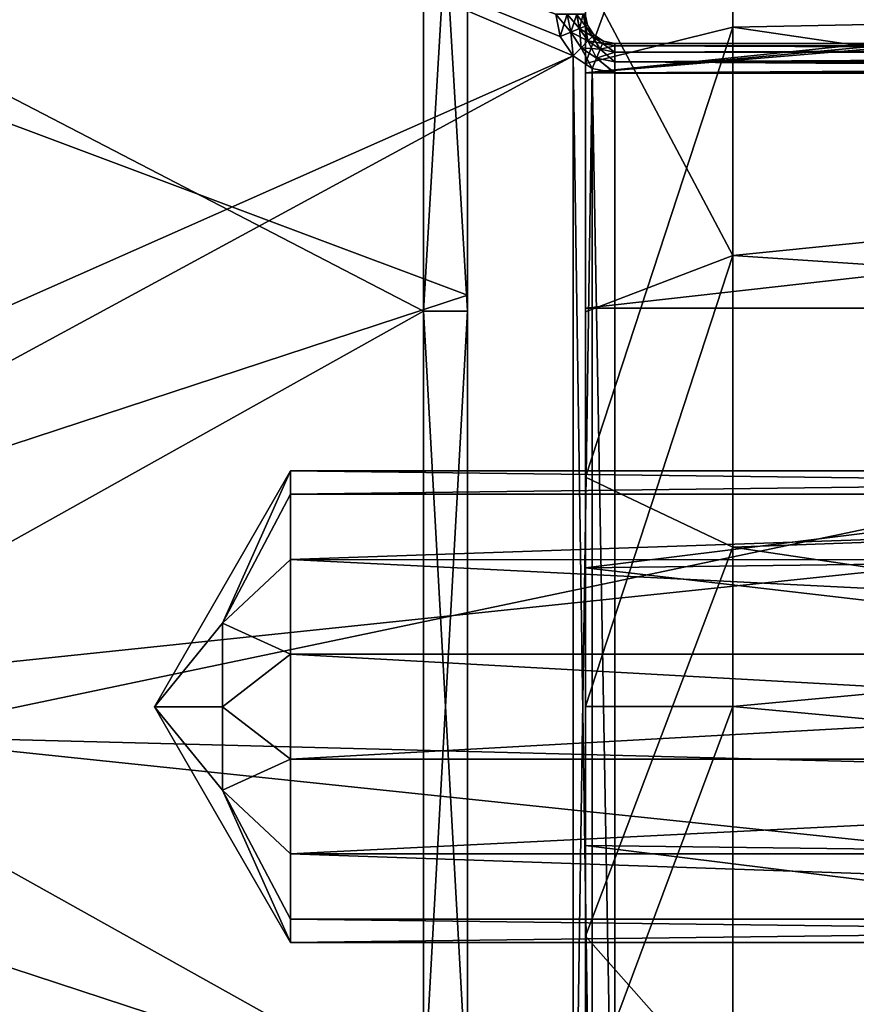
# Model space of a CAD drawing. Extents: x -62 to 87, y -108 to 382.
# Drawn here: x 61 to 67, y -2 to 5 of the extents above; entities that cross this region are included whole.
import ezdxf

# ---------------------------------------------------------------- set-up
doc = ezdxf.new("R2010")
doc.units = 0
doc.header["$MEASUREMENT"] = 0

msp = doc.modelspace()

# ---------------------------------------------------------------- linework, layer by layer
for points in [[(86.999176, 8.826973, -19.329803), (86.999275, 3.023693, -21.033833), (58.099789, 5.499899, -20.525871)], [(86.999489, 3.023478, 21.033569), (86.999374, 8.826775, 19.329597), (58.099998, 5.499689, 20.525928)], [(55.600021, 5.979487, 18.402899), (64.100014, 2.791356, 15.830799), (64.100029, 8.037457, 13.921399)], [(55.600021, 5.979487, -18.402899), (64.100029, 8.037457, -13.921399), (64.100014, 2.791356, -15.830799)], [(64.100029, 8.037457, 13.921399), (64.100014, 2.791356, 15.830799), (64.100029, 7.724956, 13.380099)], [(64.100029, 7.724956, -13.380099), (64.100014, 2.791356, -15.830799), (64.100029, 8.037457, -13.921399)], [(63.800026, 7.724957, -13.380099), (59.000019, 5.175975, -15.930199), (63.800011, 2.682857, -15.215299)], [(63.800011, 2.682857, 15.215299), (59.000019, 5.175975, 15.930199), (63.800026, 7.724957, 13.380099)], [(63.800011, 2.682857, 15.215299), (63.800026, 7.724957, 13.380099), (64.100006, 2.682856, 15.215299)], [(63.800026, 7.724957, -13.380099), (63.800011, 2.682857, -15.215299), (64.100029, 7.724956, -13.380099)], [(64.100029, 7.724956, -13.380099), (63.800011, 2.682857, -15.215299), (64.100006, 2.682856, -15.215299)], [(64.100006, 2.682856, 15.215299), (63.800026, 7.724957, 13.380099), (64.100029, 7.724956, 13.380099)], [(64.100014, 2.791356, 15.830799), (64.100006, 2.682856, 15.215299), (64.100029, 7.724956, 13.380099)], [(64.100006, 2.682856, -15.215299), (64.100014, 2.791356, -15.830799), (64.100029, 7.724956, -13.380099)], [(65.899689, 7.101632, -3.682804), (64.899757, 4.364113, -5.472912), (64.899727, 6.306463, -3.037303)], [(65.899689, 7.101632, -3.682804), (65.899727, 4.608994, -6.538716), (64.899757, 4.364113, -5.472912)], [(85.09935, 4.987316, -6.254813), (65.899727, 4.608994, -6.538716), (65.899689, 7.101632, -3.682804)], [(64.899803, 4.299771, 3.012087), (64.899757, 6.46693, 2.678798), (64.899788, 4.820166, 2.07999)], [(64.899803, 4.299771, 3.012087), (64.899796, 4.949448, 4.94969), (64.899757, 6.46693, 2.678798)], [(64.899765, 4.820187, -2.08001), (64.899727, 6.306463, -3.037303), (64.899773, 4.299801, -3.012113)], [(64.899773, 4.299801, -3.012113), (64.899727, 6.306463, -3.037303), (64.899765, 4.299809, -4.500013)], [(64.899765, 4.299809, -4.500013), (64.899727, 6.306463, -3.037303), (64.899757, 4.364113, -5.472912)], [(61.099091, 5.999141, -4.500173), (55.849197, 0.444349, -4.500175), (61.022591, 6.014342, -4.500173)], [(55.849247, 0.444303, 4.499825), (61.099136, 5.999095, 4.499827), (61.022636, 6.014297, 4.499827)], [(55.600021, 5.979487, 18.402899), (55.599998, -0.000013, 19.349998), (64.100014, 2.791356, 15.830799)], [(55.599998, -0.000013, -19.349998), (55.600021, 5.979487, -18.402899), (64.100014, 2.791356, -15.830799)], [(64.816254, 4.4163, -4.5002), (55.849197, 0.444349, -4.500175), (61.099091, 5.999141, -4.500173)], [(55.849247, 0.444303, 4.499825), (64.816299, 4.416255, 4.4998), (61.099136, 5.999095, 4.499827)], [(64.729446, 4.545999, -4.500199), (64.816254, 4.4163, -4.5002), (61.099091, 5.999141, -4.500173)], [(64.699051, 4.699097, -4.500198), (64.729446, 4.545999, -4.500199), (61.099091, 5.999141, -4.500173)], [(64.816299, 4.416255, 4.4998), (64.729492, 4.545953, 4.499801), (61.099136, 5.999095, 4.499827)], [(64.729492, 4.545953, 4.499801), (64.699097, 4.699051, 4.499802), (61.099136, 5.999095, 4.499827)], [(65.899826, 3.061253, 7.390975), (65.899765, 5.656612, 5.656889), (64.899796, 4.949448, 4.94969)], [(85.099411, 4.987252, 6.254588), (65.899765, 5.656612, 5.656889), (65.899826, 3.061253, 7.390975)], [(86.999275, 3.023693, -21.033833), (58.099888, 0.000109, -21.25), (58.099789, 5.499899, -20.525871)], [(86.999489, 3.023478, 21.033569), (58.099998, 5.499689, 20.525928), (58.100109, -0.000109, 21.25)], [(60.099865, -0.201735, -19.499012), (85.099281, 5.046479, -18.835712), (60.099758, 5.516851, -18.703283)], [(60.099949, 5.516659, 18.703318), (85.09948, 5.046287, 18.835487), (60.100063, -0.201934, 19.498989)], [(59.000019, 5.175975, -15.930199), (59, -0.000025, -16.749998), (63.800011, 2.682857, -15.215299)], [(59, -0.000025, 16.749998), (59.000019, 5.175975, 15.930199), (63.800011, 2.682857, 15.215299)], [(85.099396, -0.851004, -19.481543), (85.099281, 5.046479, -18.835712), (60.099865, -0.201735, -19.499012)], [(85.09948, 5.046287, 18.835487), (85.099594, -0.851203, 19.481256), (60.100063, -0.201934, 19.498989)], [(65.899826, 3.061253, 7.390975), (64.899796, 4.949448, 4.94969), (64.899849, 2.678585, 6.467179)], [(64.899849, 2.678585, 6.467179), (64.899796, 4.949448, 4.94969), (64.899811, 4.299763, 4.499987)], [(64.899811, 4.299763, 4.499987), (64.899796, 4.949448, 4.94969), (64.899803, 4.299771, 3.012087)], [(85.09935, 4.987316, -6.254813), (85.099403, 1.779686, -7.799529), (65.899727, 4.608994, -6.538716)], [(85.099487, 1.779606, 7.799271), (85.099411, 4.987252, 6.254588), (65.899826, 3.061253, 7.390975)], [(64.899773, 4.299801, -3.012113), (70.200859, 4.848584, -2.012737), (64.899765, 4.820187, -2.08001)], [(64.899773, 4.299801, -3.012113), (71.083046, 4.819668, -2.081242), (70.200859, 4.848584, -2.012737)], [(64.899773, 4.299801, -3.012113), (79.099495, 4.299528, -3.012186), (71.083046, 4.819668, -2.081242)], [(64.899788, 4.820166, 2.07999), (70.516479, 4.819658, 2.081161), (64.899803, 4.299771, 3.012087)], [(79.099525, 4.299498, 3.012014), (64.899803, 4.299771, 3.012087), (70.516479, 4.819658, 2.081161)], [(64.775543, 4.699095, -4.484998), (64.729446, 4.545999, -4.500199), (64.699051, 4.699097, -4.500198)], [(64.800293, 4.575252, 4.484601), (64.775589, 4.699049, 4.484601), (64.699097, 4.699051, 4.499802)], [(64.800293, 4.575252, 4.484601), (64.699097, 4.699051, 4.499802), (64.729492, 4.545953, 4.499801)], [(64.800247, 4.575297, -4.484999), (64.729446, 4.545999, -4.500199), (64.775543, 4.699095, -4.484998)], [(64.860146, 4.600095, -4.441599), (64.775543, 4.699095, -4.484998), (64.840446, 4.699094, -4.441599)], [(64.860146, 4.600095, -4.441599), (64.800247, 4.575297, -4.484999), (64.775543, 4.699095, -4.484998)], [(64.800293, 4.575252, 4.484601), (64.840492, 4.699048, 4.441201), (64.775589, 4.699049, 4.484601)], [(64.800293, 4.575252, 4.484601), (64.860191, 4.600049, 4.441201), (64.840492, 4.699048, 4.441201)], [(64.900246, 4.616694, -4.3767), (64.840446, 4.699094, -4.441599), (64.883842, 4.699092, -4.376699)], [(64.900246, 4.616694, -4.3767), (64.860146, 4.600095, -4.441599), (64.840446, 4.699094, -4.441599)], [(64.860191, 4.600049, 4.441201), (64.883888, 4.699048, 4.376301), (64.840492, 4.699048, 4.441201)], [(64.860191, 4.600049, 4.441201), (64.900291, 4.61665, 4.3763), (64.883888, 4.699048, 4.376301)], [(64.900246, 4.616694, -4.3767), (64.883842, 4.699092, -4.376699), (64.899048, 4.699092, -4.3002)], [(64.900291, 4.61665, 4.3763), (64.899086, 4.699048, 4.299801), (64.883888, 4.699048, 4.376301)], [(64.914291, 4.622549, 4.2998), (64.899048, 4.699092, -4.3002), (64.899086, 4.699048, 4.299801)], [(64.914246, 4.622593, -4.3002), (64.899048, 4.699092, -4.3002), (64.914291, 4.622549, 4.2998)], [(64.900246, 4.616694, -4.3767), (64.899048, 4.699092, -4.3002), (64.914246, 4.622593, -4.3002)], [(64.900291, 4.61665, 4.3763), (64.914291, 4.622549, 4.2998), (64.899086, 4.699048, 4.299801)], [(64.900246, 4.616694, -4.3767), (64.916245, 4.516296, -4.4416), (64.860146, 4.600095, -4.441599)], [(64.860191, 4.600049, 4.441201), (64.946892, 4.54685, 4.3763), (64.900291, 4.61665, 4.3763)], [(64.900246, 4.616694, -4.3767), (64.914246, 4.622593, -4.3002), (64.957649, 4.557694, -4.3002)], [(64.900246, 4.616694, -4.3767), (64.946846, 4.546895, -4.3767), (64.916245, 4.516296, -4.4416)], [(64.900246, 4.616694, -4.3767), (64.957649, 4.557694, -4.3002), (64.946846, 4.546895, -4.3767)], [(64.900291, 4.61665, 4.3763), (64.957687, 4.55765, 4.2998), (64.914291, 4.622549, 4.2998)], [(64.900291, 4.61665, 4.3763), (64.946892, 4.54685, 4.3763), (64.957687, 4.55765, 4.2998)], [(64.957649, 4.557694, -4.3002), (64.914246, 4.622593, -4.3002), (64.914291, 4.622549, 4.2998)], [(64.957687, 4.55765, 4.2998), (64.957649, 4.557694, -4.3002), (64.914291, 4.622549, 4.2998)], [(64.800247, 4.575297, -4.484999), (64.816254, 4.4163, -4.5002), (64.729446, 4.545999, -4.500199)], [(64.800293, 4.575252, 4.484601), (64.729492, 4.545953, 4.499801), (64.816299, 4.416255, 4.4998)], [(64.860146, 4.600095, -4.441599), (64.870346, 4.470398, -4.485), (64.800247, 4.575297, -4.484999)], [(64.800247, 4.575297, -4.484999), (64.870346, 4.470398, -4.485), (64.816254, 4.4163, -4.5002)], [(64.800293, 4.575252, 4.484601), (64.91629, 4.516251, 4.4412), (64.860191, 4.600049, 4.441201)], [(64.800293, 4.575252, 4.484601), (64.870392, 4.470352, 4.4846), (64.91629, 4.516251, 4.4412)], [(64.800293, 4.575252, 4.484601), (64.816299, 4.416255, 4.4998), (64.870392, 4.470352, 4.4846)], [(64.860146, 4.600095, -4.441599), (64.916245, 4.516296, -4.4416), (64.870346, 4.470398, -4.485)], [(64.860191, 4.600049, 4.441201), (64.91629, 4.516251, 4.4412), (64.946892, 4.54685, 4.3763)], [(65.899727, 4.608994, -6.538716), (64.899803, 1.557274, -6.824527), (64.899757, 4.364113, -5.472912)], [(65.899727, 4.608994, -6.538716), (65.899788, 1.081569, -7.926534), (64.899803, 1.557274, -6.824527)], [(64.946846, 4.546895, -4.3767), (65.000046, 4.460196, -4.441601), (64.916245, 4.516296, -4.4416)], [(64.91629, 4.516251, 4.4412), (65.016693, 4.500249, 4.376299), (64.946892, 4.54685, 4.3763)], [(64.946846, 4.546895, -4.3767), (64.957649, 4.557694, -4.3002), (65.022545, 4.514294, -4.300201)], [(64.946846, 4.546895, -4.3767), (65.022545, 4.514294, -4.300201), (65.016647, 4.500294, -4.376701)], [(64.946846, 4.546895, -4.3767), (65.016647, 4.500294, -4.376701), (65.000046, 4.460196, -4.441601)], [(64.946892, 4.54685, 4.3763), (65.022591, 4.51425, 4.299799), (64.957687, 4.55765, 4.2998)], [(64.946892, 4.54685, 4.3763), (65.016693, 4.500249, 4.376299), (65.022591, 4.51425, 4.299799)], [(65.022545, 4.514294, -4.300201), (64.957649, 4.557694, -4.3002), (64.957687, 4.55765, 4.2998)], [(65.022591, 4.51425, 4.299799), (65.022545, 4.514294, -4.300201), (64.957687, 4.55765, 4.2998)], [(85.099403, 1.779686, -7.799529), (65.899788, 1.081569, -7.926534), (65.899727, 4.608994, -6.538716)], [(64.916245, 4.516296, -4.4416), (64.97525, 4.400297, -4.485001), (64.870346, 4.470398, -4.485)], [(64.870392, 4.470352, 4.4846), (65.000092, 4.46015, 4.441199), (64.91629, 4.516251, 4.4412)], [(64.916245, 4.516296, -4.4416), (65.000046, 4.460196, -4.441601), (64.97525, 4.400297, -4.485001)], [(64.91629, 4.516251, 4.4412), (65.000092, 4.46015, 4.441199), (65.016693, 4.500249, 4.376299)], [(65.016647, 4.500294, -4.376701), (65.099045, 4.440495, -4.441602), (65.000046, 4.460196, -4.441601)], [(65.000092, 4.46015, 4.441199), (65.099091, 4.483848, 4.376299), (65.016693, 4.500249, 4.376299)], [(65.000092, 4.46015, 4.441199), (65.099091, 4.440449, 4.441198), (65.099091, 4.483848, 4.376299)], [(65.016647, 4.500294, -4.376701), (65.022545, 4.514294, -4.300201), (65.099045, 4.499092, -4.300201)], [(65.016647, 4.500294, -4.376701), (65.099045, 4.483893, -4.376701), (65.099045, 4.440495, -4.441602)], [(65.016647, 4.500294, -4.376701), (65.099045, 4.499092, -4.300201), (65.099045, 4.483893, -4.376701)], [(65.016693, 4.500249, 4.376299), (65.099091, 4.499048, 4.299799), (65.022591, 4.51425, 4.299799)], [(65.016693, 4.500249, 4.376299), (65.099091, 4.483848, 4.376299), (65.099091, 4.499048, 4.299799)], [(65.099045, 4.499092, -4.300201), (65.022545, 4.514294, -4.300201), (65.022591, 4.51425, 4.299799)], [(65.099091, 4.499048, 4.299799), (65.099045, 4.499092, -4.300201), (65.022591, 4.51425, 4.299799)], [(76.698868, 4.498825, 4.29974), (65.099045, 4.499092, -4.300201), (65.099091, 4.499048, 4.299799)], [(76.698822, 4.498868, -4.300261), (65.099045, 4.499092, -4.300201), (76.698868, 4.498825, 4.29974)], [(76.698822, 4.498868, -4.300261), (65.099045, 4.483893, -4.376701), (65.099045, 4.499092, -4.300201)], [(76.698822, 4.498868, -4.300261), (76.698822, 4.483669, -4.376761), (65.099045, 4.483893, -4.376701)], [(76.698822, 4.483669, -4.376761), (65.099045, 4.440495, -4.441602), (65.099045, 4.483893, -4.376701)], [(76.698822, 4.483669, -4.376761), (76.698822, 4.440271, -4.441661), (65.099045, 4.440495, -4.441602)], [(65.099091, 4.499048, 4.299799), (76.698868, 4.483624, 4.376239), (76.698868, 4.498825, 4.29974)], [(65.099091, 4.499048, 4.299799), (65.099091, 4.483848, 4.376299), (76.698868, 4.483624, 4.376239)], [(65.099091, 4.483848, 4.376299), (76.698868, 4.440225, 4.441139), (76.698868, 4.483624, 4.376239)], [(65.099091, 4.483848, 4.376299), (65.099091, 4.440449, 4.441198), (76.698868, 4.440225, 4.441139)], [(64.816254, 4.4163, -4.5002), (64.816422, -4.41793, -4.500246), (55.849197, 0.444349, -4.500175)], [(55.849262, -0.44568, 4.499821), (64.816299, 4.416255, 4.4998), (55.849247, 0.444303, 4.499825)], [(64.816467, -4.417976, 4.499754), (64.816299, 4.416255, 4.4998), (55.849262, -0.44568, 4.499821)], [(64.870346, 4.470398, -4.485), (64.945953, 4.329499, -4.500201), (64.816254, 4.4163, -4.5002)], [(64.945953, 4.329499, -4.500201), (64.816422, -4.41793, -4.500246), (64.816254, 4.4163, -4.5002)], [(64.870392, 4.470352, 4.4846), (64.816299, 4.416255, 4.4998), (64.945999, 4.329453, 4.499799)], [(64.946159, -4.33118, 4.499754), (64.816299, 4.416255, 4.4998), (64.816467, -4.417976, 4.499754)], [(64.946159, -4.33118, 4.499754), (64.945999, 4.329453, 4.499799), (64.816299, 4.416255, 4.4998)], [(64.870346, 4.470398, -4.485), (64.97525, 4.400297, -4.485001), (64.945953, 4.329499, -4.500201)], [(64.870392, 4.470352, 4.4846), (64.945999, 4.329453, 4.499799), (64.975296, 4.400251, 4.484599)], [(64.870392, 4.470352, 4.4846), (64.975296, 4.400251, 4.484599), (65.000092, 4.46015, 4.441199)], [(65.000046, 4.460196, -4.441601), (65.099045, 4.375596, -4.485002), (64.97525, 4.400297, -4.485001)], [(64.975296, 4.400251, 4.484599), (65.099091, 4.440449, 4.441198), (65.000092, 4.46015, 4.441199)], [(64.975296, 4.400251, 4.484599), (65.099091, 4.37555, 4.484598), (65.099091, 4.440449, 4.441198)], [(65.000046, 4.460196, -4.441601), (65.099045, 4.440495, -4.441602), (65.099045, 4.375596, -4.485002)], [(76.698822, 4.440271, -4.441661), (65.099045, 4.375596, -4.485002), (65.099045, 4.440495, -4.441602)], [(76.698822, 4.440271, -4.441661), (76.698822, 4.375372, -4.485061), (65.099045, 4.375596, -4.485002)], [(65.099091, 4.440449, 4.441198), (65.099091, 4.37555, 4.484598), (76.698868, 4.440225, 4.441139)], [(65.099091, 4.37555, 4.484598), (76.698868, 4.375326, 4.484539), (76.698868, 4.440225, 4.441139)], [(64.899796, 2.70404, -4.500021), (64.899757, 4.364113, -5.472912), (64.899803, 1.557274, -6.824527)], [(64.899796, 2.70404, -4.500021), (64.899765, 4.299809, -4.500013), (64.899757, 4.364113, -5.472912)], [(64.97525, 4.400297, -4.485001), (65.099045, 4.299097, -4.500202), (64.945953, 4.329499, -4.500201)], [(64.975296, 4.400251, 4.484599), (64.945999, 4.329453, 4.499799), (65.099091, 4.299051, 4.499798)], [(64.97525, 4.400297, -4.485001), (65.099045, 4.375596, -4.485002), (65.099045, 4.299097, -4.500202)], [(64.975296, 4.400251, 4.484599), (65.099091, 4.299051, 4.499798), (65.099091, 4.37555, 4.484598)], [(76.698822, 4.375372, -4.485061), (65.099045, 4.299097, -4.500202), (65.099045, 4.375596, -4.485002)], [(76.698822, 4.375372, -4.485061), (76.698822, 4.298873, -4.500262), (65.099045, 4.299097, -4.500202)], [(65.099091, 4.37555, 4.484598), (65.099091, 4.299051, 4.499798), (76.698868, 4.298828, 4.499738)], [(65.099091, 4.37555, 4.484598), (76.698868, 4.298828, 4.499738), (76.698868, 4.375326, 4.484539)], [(64.945953, 4.329499, -4.500201), (64.946114, -4.331134, -4.500246), (64.816422, -4.41793, -4.500246)], [(64.899796, 2.70404, -4.500021), (79.099487, 4.299536, -4.500085), (64.899765, 4.299809, -4.500013)], [(64.899765, 4.299809, -4.500013), (79.099487, 4.299536, -4.500085), (64.899773, 4.299801, -3.012113)], [(64.899773, 4.299801, -3.012113), (79.099487, 4.299536, -4.500085), (79.099495, 4.299528, -3.012186)], [(79.099518, 2.703767, -4.500093), (79.099487, 4.299536, -4.500085), (64.899796, 2.70404, -4.500021)], [(64.899803, 4.299771, 3.012087), (79.099525, 4.299498, 3.012014), (64.899811, 4.299763, 4.499987)], [(64.899841, 2.703994, 4.499979), (64.899849, 2.678585, 6.467179), (64.899811, 4.299763, 4.499987)], [(64.899811, 4.299763, 4.499987), (79.099525, 4.299498, 3.012014), (79.099533, 4.29949, 4.499915)], [(79.099533, 4.29949, 4.499915), (64.899841, 2.703994, 4.499979), (64.899811, 4.299763, 4.499987)], [(79.099564, 2.703721, 4.499907), (64.899841, 2.703994, 4.499979), (79.099533, 4.29949, 4.499915)], [(64.945953, 4.329499, -4.500201), (65.099213, -4.300737, -4.500246), (64.946114, -4.331134, -4.500246)], [(65.099045, 4.299097, -4.500202), (65.099213, -4.300737, -4.500246), (64.945953, 4.329499, -4.500201)], [(65.099258, -4.300783, 4.499754), (64.945999, 4.329453, 4.499799), (64.946159, -4.33118, 4.499754)], [(65.099258, -4.300783, 4.499754), (65.099091, 4.299051, 4.499798), (64.945999, 4.329453, 4.499799)], [(76.698822, 4.298873, -4.500262), (65.099213, -4.300737, -4.500246), (65.099045, 4.299097, -4.500202)], [(65.099258, -4.300783, 4.499754), (76.698868, 4.298828, 4.499738), (65.099091, 4.299051, 4.499798)], [(76.698822, 4.298873, -4.500262), (76.69899, -4.300961, -4.500306), (65.099213, -4.300737, -4.500246)], [(76.699036, -4.301007, 4.499694), (76.698868, 4.298828, 4.499738), (65.099258, -4.300783, 4.499754)], [(86.999275, 3.023693, -21.033833), (86.99939, -3.02459, -21.033865), (58.099888, 0.000109, -21.25)], [(86.999603, -3.024806, 21.033537), (86.999489, 3.023478, 21.033569), (58.100109, -0.000109, 21.25)], [(64.899902, -0.000167, 6.999965), (65.899826, 3.061253, 7.390975), (64.899849, 2.678585, 6.467179)], [(65.899887, -0.000191, 7.99996), (65.899826, 3.061253, 7.390975), (64.899902, -0.000167, 6.999965)], [(85.099487, 1.779606, 7.799271), (65.899826, 3.061253, 7.390975), (65.899887, -0.000191, 7.99996)], [(55.599998, -0.000013, 19.349998), (64.099991, -2.791444, 15.830799), (64.100014, 2.791356, 15.830799)], [(55.599998, -0.000013, -19.349998), (64.100014, 2.791356, -15.830799), (64.099991, -2.791444, -15.830799)], [(64.099991, -2.791444, 15.830799), (64.099991, -2.682944, 15.215299), (64.100014, 2.791356, 15.830799)], [(64.100014, 2.791356, 15.830799), (64.099991, -2.682944, 15.215299), (64.100006, 2.682856, 15.215299)], [(64.100006, 2.682856, -15.215299), (64.099991, -2.682944, -15.215299), (64.100014, 2.791356, -15.830799)], [(64.099991, -2.682944, -15.215299), (64.099991, -2.791444, -15.830799), (64.100014, 2.791356, -15.830799)], [(63.800011, 2.682857, -15.215299), (59, -0.000025, -16.749998), (63.799992, -2.682943, -15.215299)], [(63.799992, -2.682943, 15.215299), (59, -0.000025, 16.749998), (63.800011, 2.682857, 15.215299)], [(63.799992, -2.682943, 15.215299), (63.800011, 2.682857, 15.215299), (64.099991, -2.682944, 15.215299)], [(63.800011, 2.682857, -15.215299), (63.799992, -2.682943, -15.215299), (64.100006, 2.682856, -15.215299)], [(64.100006, 2.682856, -15.215299), (63.799992, -2.682943, -15.215299), (64.099991, -2.682944, -15.215299)], [(64.099991, -2.682944, 15.215299), (63.800011, 2.682857, 15.215299), (64.100006, 2.682856, 15.215299)], [(64.899826, 0.941677, -5.16483), (64.899796, 2.70404, -4.500021), (64.899803, 1.557274, -6.824527)], [(64.899826, 0.941677, -5.16483), (79.099518, 2.703767, -4.500093), (64.899796, 2.70404, -4.500021)], [(83.099472, 1.167722, -5.118522), (79.099518, 2.703767, -4.500093), (64.899826, 0.941677, -5.16483)], [(64.899872, 0.941625, 5.16477), (64.899849, 2.678585, 6.467179), (64.899841, 2.703994, 4.499979)], [(64.899841, 2.703994, 4.499979), (79.099564, 2.703721, 4.499907), (64.899872, 0.941625, 5.16477)], [(64.899902, -0.000167, 6.999965), (64.899849, 2.678585, 6.467179), (64.899872, 0.941625, 5.16477)], [(79.099564, 2.703721, 4.499907), (83.099518, 1.16767, 5.118278), (64.899872, 0.941625, 5.16477)], [(85.099403, 1.779686, -7.799529), (85.099472, -1.780645, -7.799547), (65.899788, 1.081569, -7.926534)], [(85.099548, -1.780725, 7.799253), (85.099487, 1.779606, 7.799271), (65.899887, -0.000191, 7.99996)], [(62.899162, 1.599168, -0.000205), (62.437298, 0.564894, 0.565492), (61.97541, -0.000783, -0.000208)], [(61.97541, -0.000783, -0.000208), (62.43729, 0.5649, -0.565908), (62.899162, 1.599168, -0.000205)], [(62.899162, 1.599168, -0.000205), (62.43729, 0.5649, -0.565908), (62.899162, 1.440775, -0.694406)], [(62.89917, 1.440768, 0.693994), (62.437298, 0.564894, 0.565492), (62.899162, 1.599168, -0.000205)], [(62.899162, 1.599168, -0.000205), (62.899162, 1.440775, -0.694406), (75.748917, 1.598921, -0.000271)], [(75.748924, 1.44052, 0.693929), (62.899162, 1.599168, -0.000205), (75.748917, 1.598921, -0.000271)], [(62.89917, 1.440768, 0.693994), (62.899162, 1.599168, -0.000205), (75.748924, 1.44052, 0.693929)], [(75.748917, 1.598921, -0.000271), (62.899162, 1.440775, -0.694406), (75.748917, 1.440527, -0.694471)], [(65.899788, 1.081569, -7.926534), (64.899864, -1.557966, -6.824443), (64.899803, 1.557274, -6.824527)], [(64.899857, -0.941886, -5.16484), (64.899803, 1.557274, -6.824527), (64.899864, -1.557966, -6.824443)], [(64.899857, -0.941886, -5.16484), (64.899826, 0.941677, -5.16483), (64.899803, 1.557274, -6.824527)], [(62.899162, 1.440775, -0.694406), (62.43729, 0.5649, -0.565908), (62.89917, 0.996786, -1.251108)], [(62.899181, 0.996774, 1.250692), (62.437298, 0.564894, 0.565492), (62.89917, 1.440768, 0.693994)], [(62.899162, 1.440775, -0.694406), (62.89917, 0.996786, -1.251108), (75.748917, 1.440527, -0.694471)], [(62.899181, 0.996774, 1.250692), (62.89917, 1.440768, 0.693994), (75.748924, 1.44052, 0.693929)], [(75.748917, 1.440527, -0.694471), (62.89917, 0.996786, -1.251108), (75.748924, 0.996539, -1.251174)], [(75.748932, 0.996526, 1.250626), (62.899181, 0.996774, 1.250692), (75.748924, 1.44052, 0.693929)], [(83.099518, -1.168633, -5.118534), (83.099472, 1.167722, -5.118522), (64.899826, 0.941677, -5.16483)], [(83.099518, 1.16767, 5.118278), (83.099564, -1.168685, 5.118266), (64.899872, 0.941625, 5.16477)], [(65.899788, 1.081569, -7.926534), (65.899864, -2.68886, -7.534654), (64.899864, -1.557966, -6.824443)], [(85.099472, -1.780645, -7.799547), (65.899864, -2.68886, -7.534654), (65.899788, 1.081569, -7.926534)], [(62.89917, 0.996786, -1.251108), (62.43729, 0.5649, -0.565908), (62.899181, 0.3552, -1.560111)], [(62.899197, 0.355184, 1.559689), (62.437298, 0.564894, 0.565492), (62.899181, 0.996774, 1.250692)], [(75.748924, 0.996539, -1.251174), (62.89917, 0.996786, -1.251108), (75.748932, 0.354953, -1.560177)], [(62.89917, 0.996786, -1.251108), (62.899181, 0.3552, -1.560111), (75.748932, 0.354953, -1.560177)], [(75.748947, 0.354937, 1.559623), (62.899181, 0.996774, 1.250692), (75.748932, 0.996526, 1.250626)], [(62.899197, 0.355184, 1.559689), (62.899181, 0.996774, 1.250692), (75.748947, 0.354937, 1.559623)], [(64.899857, -0.941886, -5.16484), (83.099518, -1.168633, -5.118534), (64.899826, 0.941677, -5.16483)], [(64.89991, -0.941939, 5.164761), (64.899902, -0.000167, 6.999965), (64.899872, 0.941625, 5.16477)], [(64.899872, 0.941625, 5.16477), (83.099564, -1.168685, 5.118266), (64.89991, -0.941939, 5.164761)], [(62.437302, -0.000788, -0.800211), (62.43729, 0.5649, -0.565908), (61.97541, -0.000783, -0.000208)], [(62.437298, 0.564894, 0.565492), (62.437309, -0.000796, 0.799789), (61.97541, -0.000783, -0.000208)], [(62.899181, 0.3552, -1.560111), (62.43729, 0.5649, -0.565908), (62.437302, -0.000788, -0.800211)], [(62.899197, 0.355184, 1.559689), (62.437309, -0.000796, 0.799789), (62.437298, 0.564894, 0.565492)], [(64.816422, -4.41793, -4.500246), (55.849216, -0.445634, -4.500179), (55.849197, 0.444349, -4.500175)], [(62.899181, 0.3552, -1.560111), (62.437302, -0.000788, -0.800211), (62.899193, -0.356786, -1.560115)], [(62.899208, -0.356802, 1.559685), (62.437309, -0.000796, 0.799789), (62.899197, 0.355184, 1.559689)], [(62.899181, 0.3552, -1.560111), (62.899193, -0.356786, -1.560115), (75.748932, 0.354953, -1.560177)], [(75.748932, 0.354953, -1.560177), (62.899193, -0.356786, -1.560115), (75.748947, -0.357033, -1.560181)], [(75.748962, -0.357049, 1.559619), (62.899197, 0.355184, 1.559689), (75.748947, 0.354937, 1.559623)], [(62.899208, -0.356802, 1.559685), (62.899197, 0.355184, 1.559689), (75.748962, -0.357049, 1.559619)], [(86.99939, -3.02459, -21.033865), (60.038467, -5.733322, -20.461941), (58.099888, 0.000109, -21.25)], [(55.599998, -0.000013, 19.349998), (55.599979, -5.979513, 18.402899), (64.099991, -2.791444, 15.830799)], [(55.599979, -5.979513, -18.402899), (55.599998, -0.000013, -19.349998), (64.099991, -2.791444, -15.830799)], [(86.999603, -3.024806, 21.033537), (58.100109, -0.000109, 21.25), (59.982174, -5.567034, 20.507761)], [(59, -0.000025, -16.749998), (58.999981, -5.176025, -15.930199), (63.799992, -2.682943, -15.215299)], [(58.999981, -5.176025, 15.930199), (59, -0.000025, 16.749998), (63.799992, -2.682943, 15.215299)], [(61.97541, -0.000783, -0.000208), (62.437317, -0.566484, 0.565486), (62.899223, -1.60077, -0.000221)], [(62.437309, -0.000796, 0.799789), (62.437317, -0.566484, 0.565486), (61.97541, -0.000783, -0.000208)], [(62.899223, -1.60077, -0.000221), (62.437313, -0.566478, -0.565913), (61.97541, -0.000783, -0.000208)], [(62.437313, -0.566478, -0.565913), (62.437302, -0.000788, -0.800211), (61.97541, -0.000783, -0.000208)], [(62.899193, -0.356786, -1.560115), (62.437302, -0.000788, -0.800211), (62.437313, -0.566478, -0.565913)], [(62.899208, -0.356802, 1.559685), (62.437317, -0.566484, 0.565486), (62.437309, -0.000796, 0.799789)], [(64.899948, -2.678813, 6.467151), (65.899887, -0.000191, 7.99996), (64.899902, -0.000167, 6.999965)], [(64.899948, -2.678813, 6.467151), (64.899902, -0.000167, 6.999965), (64.89991, -0.941939, 5.164761)], [(65.899948, -3.358223, 7.261043), (65.899887, -0.000191, 7.99996), (64.899948, -2.678813, 6.467151)], [(85.099548, -1.780725, 7.799253), (65.899887, -0.000191, 7.99996), (65.899948, -3.358223, 7.261043)], [(60.099979, -5.90263, -18.58514), (85.099396, -0.851004, -19.481543), (60.099865, -0.201735, -19.499012)], [(60.100063, -0.201934, 19.498989), (85.099594, -0.851203, 19.481256), (60.10017, -5.902821, 18.58506)], [(62.899193, -0.356786, -1.560115), (62.437313, -0.566478, -0.565913), (62.899208, -0.998375, -1.251118)], [(62.89922, -0.998388, 1.250682), (62.437317, -0.566484, 0.565486), (62.899208, -0.356802, 1.559685)], [(62.899193, -0.356786, -1.560115), (62.899208, -0.998375, -1.251118), (75.748947, -0.357033, -1.560181)], [(62.89922, -0.998388, 1.250682), (62.899208, -0.356802, 1.559685), (75.748962, -0.357049, 1.559619)], [(75.748947, -0.357033, -1.560181), (62.899208, -0.998375, -1.251118), (75.748962, -0.998623, -1.251184)], [(75.74897, -0.998636, 1.250616), (62.89922, -0.998388, 1.250682), (75.748962, -0.357049, 1.559619)], [(62.899277, -5.500672, -4.500241), (58.399364, -5.500586, -4.500218), (55.849216, -0.445634, -4.500179)], [(64.816422, -4.41793, -4.500246), (62.899277, -5.500672, -4.500241), (55.849216, -0.445634, -4.500179)], [(58.39941, -5.500631, 4.499782), (62.899323, -5.500718, 4.499759), (55.849262, -0.44568, 4.499821)], [(62.899323, -5.500718, 4.499759), (64.816467, -4.417976, 4.499754), (55.849262, -0.44568, 4.499821)], [(62.899208, -0.998375, -1.251118), (62.437313, -0.566478, -0.565913), (62.89922, -1.44237, -0.69442)], [(62.89922, -1.44237, -0.69442), (62.437313, -0.566478, -0.565913), (62.899223, -1.60077, -0.000221)], [(62.899227, -1.442377, 0.69398), (62.437317, -0.566484, 0.565486), (62.89922, -0.998388, 1.250682)], [(62.899223, -1.60077, -0.000221), (62.437317, -0.566484, 0.565486), (62.899227, -1.442377, 0.69398)], [(85.09951, -6.669698, -18.324171), (85.099396, -0.851004, -19.481543), (60.099979, -5.90263, -18.58514)], [(85.099594, -0.851203, 19.481256), (85.099701, -6.669886, 18.323828), (60.10017, -5.902821, 18.58506)], [(75.748962, -0.998623, -1.251184), (62.899208, -0.998375, -1.251118), (75.74897, -1.442617, -0.694486)], [(62.899208, -0.998375, -1.251118), (62.89922, -1.44237, -0.69442), (75.74897, -1.442617, -0.694486)], [(75.748978, -1.442624, 0.693914), (62.89922, -0.998388, 1.250682), (75.74897, -0.998636, 1.250616)], [(62.899227, -1.442377, 0.69398), (62.89922, -0.998388, 1.250682), (75.748978, -1.442624, 0.693914)], [(64.899895, -2.704256, -4.500049), (64.899857, -0.941886, -5.16484), (64.899864, -1.557966, -6.824443)], [(64.899895, -2.704256, -4.500049), (79.099625, -2.704529, -4.500121), (64.899857, -0.941886, -5.16484)], [(79.099625, -2.704529, -4.500121), (83.099518, -1.168633, -5.118534), (64.899857, -0.941886, -5.16484)], [(64.899948, -2.678813, 6.467151), (64.89991, -0.941939, 5.164761), (64.89994, -2.704302, 4.499951)], [(64.89991, -0.941939, 5.164761), (79.09967, -2.704576, 4.499879), (64.89994, -2.704302, 4.499951)], [(83.099564, -1.168685, 5.118266), (79.09967, -2.704576, 4.499879), (64.89991, -0.941939, 5.164761)], [(62.89922, -1.44237, -0.69442), (62.899223, -1.60077, -0.000221), (75.74897, -1.442617, -0.694486)], [(62.899223, -1.60077, -0.000221), (62.899227, -1.442377, 0.69398), (75.748978, -1.601018, -0.000287)], [(75.74897, -1.442617, -0.694486), (62.899223, -1.60077, -0.000221), (75.748978, -1.601018, -0.000287)], [(75.748978, -1.601018, -0.000287), (62.899227, -1.442377, 0.69398), (75.748978, -1.442624, 0.693914)], [(65.899864, -2.68886, -7.534654), (64.899925, -4.364719, -5.472657), (64.899864, -1.557966, -6.824443)], [(64.899925, -4.364719, -5.472657), (64.899895, -2.704256, -4.500049), (64.899864, -1.557966, -6.824443)], [(85.099472, -1.780645, -7.799547), (85.099541, -4.988292, -6.254864), (65.899864, -2.68886, -7.534654)], [(85.099609, -4.988356, 6.254537), (85.099548, -1.780725, 7.799253), (65.899948, -3.358223, 7.261043)]]:
    msp.add_3dface(points)

doc.saveas('drawing.dxf')
